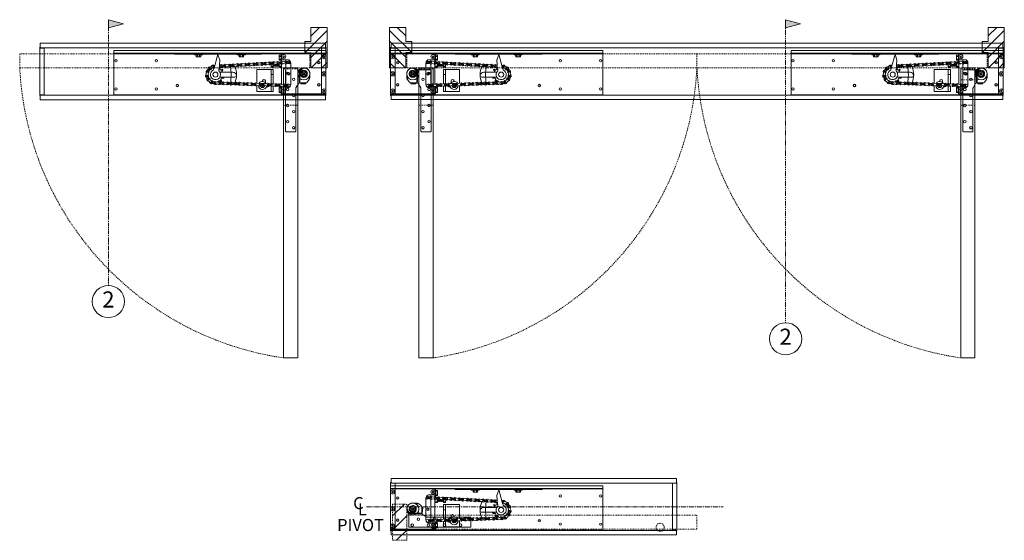
# Model space of a CAD drawing. Units: inches. Extents: x 0 to 1224, y -135 to 337.
# Drawn here: x 480 to 602, y 13 to 78 of the extents above; entities that cross this region are included whole.
import ezdxf

# ---------------------------------------------------------------- set-up
doc = ezdxf.new("R2010")
doc.units = ezdxf.units.IN
doc.header["$MEASUREMENT"] = 0
for name, pattern in [('CENTER', [2, 1.25, -0.25, 0.25, -0.25]), ('DASHED2', [0.375, 0.25, -0.125]), ('HIDDEN2', [0.1875, 0.125, -0.0625]), ('PHANTOM2', [1.25, 0.625, -0.125, 0.125, -0.125, 0.125, -0.125])]:
    doc.linetypes.add(name, pattern=pattern)
for name, color, linetype, lineweight in [('Can-Plan-VIS', 7, 'Continuous', 5), ('DIM', 5, 'Continuous', 18), ('HATCH', 2, 'Continuous', 13), ('PLAN-VIS', 7, 'Continuous', 0), ('TEXT', 7, 'Continuous', 0), ('Wood', 42, 'Continuous', 20)]:
    doc.layers.add(name, color=color, linetype=linetype, lineweight=lineweight)
doc.layers.add('Splice', color=7, linetype='Continuous')
doc.styles.add('RomanS', font='romans.shx')

# ---------------------------------------------------------------- blocks, each defined once
blk = doc.blocks.new('OPCON-PLAN')
at = {"layer": 'PLAN-VIS', "lineweight": 20}
for p, q in [((-23.56, 2.88), (-23.56, 2.56)), ((-23.56, 2.88), (2.75, 2.88)), ((-23.56, 2.5), (-23.56, 2.56)), ((-23.56, 2.56), (2.75, 2.56)), ((-23.56, 2), (-23.56, 2.5)), ((-23.56, 2.5), (-16.06, 2.5)), ((-16.06, 2.5), (-16.06, 2.44)), ((-10.81, 2.5), (-16.06, 2.5)), ((-15.91, 2.56), (-15.91, 2.5)), ((-10.81, 2.5), (-10.81, 2.44)), ((-10.5, 2.5), (-10.81, 2.5)), ((-10.5, 2.5), (-10.5, 2.44)), ((-5.25, 2.5), (-10.5, 2.5)), ((-5.25, 2.5), (-5.25, 2.44)), ((-5.25, 2.5), (-4.91, 2.5)), ((-4.91, 2.56), (-4.91, 2.5)), ((-4.91, 2.5), (-2.75, 2.5)), ((-2.81, 2.5), (-2.81, 1.54)), ((-2.75, 2.13), (-2.75, 2.5)), ((-2.75, 2.5), (2.75, 2.5)), ((2.75, 2.56), (2.75, 2.88)), ((2.75, 2.5), (2.75, 2.56)), ((2.75, 2.5), (2.75, 2.13)), ((-23.56, -2.62), (-23.56, 2)), ((-16.06, 2.44), (-10.81, 2.44)), ((-13.56, 2.34), (-13.56, 2.41)), ((-12.56, 2.41), (-13.56, 2.41)), ((-13.56, 2.34), (-12.56, 2.34)), ((-13.34, 2.34), (-13.34, 2.09)), ((-13.34, 2.09), (-13.2, 2.09)), ((-13.19, 2.41), (-13.22, 2.44)), ((-13.2, 2.34), (-13.2, 2.09)), ((-13.2, 2.09), (-12.92, 2.09)), ((-12.94, 2.41), (-12.91, 2.44)), ((-12.92, 2.34), (-12.92, 2.09)), ((-12.92, 2.09), (-12.78, 2.09)), ((-12.78, 2.34), (-12.78, 2.09)), ((-12.56, 2.34), (-12.56, 2.41)), ((-11.14, 0.7), (-10.71, 2.27)), ((-10.81, 2.44), (-10.5, 2.44)), ((-10.62, 2.28), (-10.43, 1.69)), ((-10.43, 1.69), (-10.52, 0.59)), ((-10.5, 2.44), (-5.25, 2.44)), ((-8.25, 2.34), (-8.25, 2.41)), ((-7.25, 2.41), (-8.25, 2.41)), ((-8.25, 2.34), (-7.25, 2.34)), ((-8.03, 2.34), (-8.03, 2.09)), ((-8.03, 2.09), (-7.89, 2.09)), ((-7.88, 2.41), (-7.91, 2.44)), ((-7.89, 2.34), (-7.89, 2.09)), ((-7.89, 2.09), (-7.61, 2.09)), ((-7.63, 2.41), (-7.59, 2.44)), ((-7.61, 2.34), (-7.61, 2.09)), ((-7.61, 2.09), (-7.47, 2.09)), ((-7.47, 2.34), (-7.47, 2.09)), ((-7.25, 2.34), (-7.25, 2.41)), ((-4.06, 1.44), (-4.06, 1.41)), ((-4.06, 1.44), (-3.9, 1.44)), ((-3.06, 2.31), (-3.06, 2.16)), ((-3.06, 2.31), (-2.81, 2.31)), ((-3.06, 2.16), (-3.06, 1.84)), ((-3.06, 2.16), (-2.81, 2.16)), ((-3.06, 1.84), (-3.06, 1.69)), ((-3.06, 1.84), (-2.81, 1.84)), ((-3.06, 1.69), (-2.81, 1.69)), ((-3.06, 1.23), (-3.06, 0.97)), ((-2.75, 1.75), (-2.75, 2.13)), ((-2.75, 1.55), (-2.75, 1.75)), ((-2, 1.75), (-2.75, 1.75)), ((-2.59, 2.13), (-2.55, 2.21)), ((-2.55, 2.04), (-2.59, 2.13)), ((-2.55, 2.21), (-2.45, 2.21)), ((-2.45, 2.04), (-2.55, 2.04)), ((-2.45, 2.21), (-2.41, 2.13)), ((-2.41, 2.13), (-2.45, 2.04)), ((-2.25, 1.75), (-2.25, 1.58)), ((-1.63, 1.34), (-1.63, -1.33)), ((2.41, 2.13), (2.45, 2.21)), ((2.45, 2.04), (2.41, 2.13)), ((2.45, 2.21), (2.55, 2.21)), ((2.55, 2.04), (2.45, 2.04)), ((2.55, 2.21), (2.59, 2.13)), ((2.59, 2.13), (2.55, 2.04)), ((2.75, 2.13), (2.75, 0)), ((-11.15, 0.65), (-11.2, 0.48)), ((-11.15, 0.65), (-11.14, 0.69)), ((-11.14, 0.69), (-11.14, 0.7)), ((-11.14, 0.7), (-11.14, 0.7)), ((-10.53, 0.54), (-10.54, 0.36)), ((-10.52, 0.58), (-10.53, 0.54)), ((-10.52, 0.59), (-10.52, 0.58)), ((-10.44, 0.67), (-10.44, 0.67)), ((-10.42, 0.21), (-8.79, 0.21)), ((-10.14, 0.34), (-10.14, 0.34)), ((-5.81, 0.55), (-5.81, -1.19)), ((-4.06, 0.55), (-5.81, 0.55)), ((-4.06, 1.18), (-4.06, 0.97)), ((-4.06, 0.97), (-3.81, 0.97)), ((-4.06, 0.97), (-4.06, 0.81)), ((-4.06, 0.81), (-3.81, 0.81)), ((-3.81, 0.55), (-4.06, 0.55)), ((-4.06, 0.55), (-4.06, -0.08)), ((-3.81, 0.97), (-3.81, 1.14)), ((-3.81, 0.97), (-3.78, 0.94)), ((-3.81, 0.81), (-3.81, 0.97)), ((-3.81, 0.55), (-3.81, -0.08)), ((-3.78, 1.13), (-3.78, 0.94)), ((-3.75, 0.97), (-3.78, 0.94)), ((-3.75, 0.97), (-3.75, 1.13)), ((-3.75, 0.97), (-3.72, 0.94)), ((-3.72, 1.13), (-3.72, 0.94)), ((-3.69, 0.97), (-3.72, 0.94)), ((-3.69, 0.97), (-3.69, 1.14)), ((-3.69, 0.97), (-3.66, 0.94)), ((-3.66, 1.15), (-3.66, 0.94)), ((-3.63, 0.97), (-3.66, 0.94)), ((-3.63, 0.97), (-3.63, 1.17)), ((-3.63, 0.97), (-3.59, 0.94)), ((-3.59, 1.19), (-3.59, 0.94)), ((-3.56, 0.97), (-3.59, 0.94)), ((-3.56, 0.97), (-3.56, 1.2)), ((-3.56, 0.97), (-3.53, 0.94)), ((-3.53, 1.21), (-3.53, 0.94)), ((-3.5, 0.97), (-3.53, 0.94)), ((-3.5, 0.97), (-3.5, 1.22)), ((-3.5, 0.97), (-3.47, 0.94)), ((-3.47, 1.22), (-3.47, 0.94)), ((-3.44, 0.97), (-3.47, 0.94)), ((-3.44, 0.97), (-3.44, 1.21)), ((-3.44, 0.97), (-3.41, 0.94)), ((-3.41, 1.21), (-3.41, 0.94)), ((-3.38, 0.97), (-3.41, 0.94)), ((-3.38, 0.97), (-3.38, 1.2)), ((-3.38, 0.97), (-3.34, 0.94)), ((-3.34, 1.18), (-3.34, 0.94)), ((-3.31, 0.97), (-3.34, 0.94)), ((-3.31, 0.97), (-3.31, 1.16)), ((-3.31, 0.97), (-3.28, 0.94)), ((-3.28, 1.16), (-3.28, 0.94)), ((-3.25, 0.97), (-3.28, 0.94)), ((-3.25, 0.97), (-3.25, 1.15)), ((-3.25, 0.97), (-3.22, 0.94)), ((-3.22, 1.15), (-3.22, 0.94)), ((-3.19, 0.97), (-3.22, 0.94)), ((-3.19, 0.97), (-3.19, 1.16)), ((-3.19, 0.97), (-3.16, 0.94)), ((-3.16, 1.18), (-3.16, 0.94)), ((-3.13, 0.97), (-3.16, 0.94)), ((-3.13, 0.97), (-3.13, 1.2)), ((-3.13, 0.97), (-3.09, 0.94)), ((-3.09, 1.22), (-3.09, 0.94)), ((-3.06, 0.97), (-3.09, 0.94)), ((-3.06, 0.97), (-3.06, 0.81)), ((-3.06, 0.97), (-2.75, 0.97)), ((-3.06, 0.81), (-2.75, 0.81)), ((-2.75, -1.31), (-2.75, 1.18)), ((-2.25, -1.33), (-2.25, 1.2)), ((-0.44, 0.02), (-0.44, 0.02)), ((2.41, 0), (2.45, 0.08)), ((2.45, -0.08), (2.41, 0)), ((2.45, 0.08), (2.55, 0.08)), ((2.55, 0.08), (2.59, 0)), ((2.59, 0), (2.55, -0.08)), ((2.75, 0), (2.75, -2.12)), ((-10.42, -0.87), (-10.42, -0.87)), ((-8.55, -0.4), (-10.41, -0.4)), ((-10.13, -0.53), (-10.13, -0.53)), ((-5.28, -1.22), (-5.27, -1.19)), ((-5.27, -1.19), (-5.1, -1.19)), ((-5.11, -0.94), (-5.11, -0.86)), ((-5.11, -1.19), (-5.11, -1.19)), ((-4.77, -0.86), (-4.77, -1.09)), ((-3.81, -0.08), (-4.06, -0.08)), ((-4.06, -0.08), (-4.06, -1.21)), ((-3.81, -0.08), (-3.81, -1.26)), ((-0.4, -0.17), (-0.4, -0.17)), ((-0.01, -0.44), (-0.01, -0.44)), ((0.41, -0.16), (0.41, -0.16)), ((2.55, -0.08), (2.45, -0.08)), ((-5.81, -1.44), (-5.81, -2.2)), ((-4.06, -2.2), (-5.81, -2.2)), ((-5.27, -1.68), (-5.38, -1.48)), ((-4.98, -1.68), (-5.27, -1.68)), ((-4.88, -1.5), (-4.98, -1.68)), ((-4.48, -1.61), (-4.66, -1.61)), ((-4.06, -1.55), (-4.06, -2.2)), ((-3.81, -2.2), (-4.06, -2.2)), ((-3.81, -1.51), (-3.81, -2.2)), ((-3.06, -1.69), (-3.06, -1.84)), ((-3.06, -1.69), (-2.81, -1.69)), ((-3.06, -1.84), (-3.06, -2.16)), ((-3.06, -1.84), (-2.81, -1.84)), ((-3.06, -2.16), (-3.06, -2.31)), ((-3.06, -2.16), (-2.81, -2.16)), ((-3.06, -2.31), (-2.81, -2.31)), ((-2.81, -1.54), (-2.81, -2.5)), ((-2.75, -1.75), (-2.75, -1.53)), ((-2.75, -2.12), (-2.75, -1.75)), ((-2.75, -1.75), (-2, -1.75)), ((-2.75, -2.5), (-2.75, -2.12)), ((-2.59, -2.12), (-2.55, -2.04)), ((-2.55, -2.21), (-2.59, -2.12)), ((-2.55, -2.04), (-2.45, -2.04)), ((-2.45, -2.21), (-2.55, -2.21)), ((-2.45, -2.04), (-2.41, -2.12)), ((-2.41, -2.12), (-2.45, -2.21)), ((-2.25, -1.55), (-2.25, -1.75)), ((2.41, -2.12), (2.45, -2.04)), ((2.45, -2.21), (2.41, -2.12)), ((2.45, -2.04), (2.55, -2.04)), ((2.55, -2.21), (2.45, -2.21)), ((2.55, -2.04), (2.59, -2.12)), ((2.59, -2.12), (2.55, -2.21)), ((2.75, -2.12), (2.75, -2.5)), ((-23.56, -2.62), (2.75, -2.62)), ((-2.81, -2.5), (-2.75, -2.5)), ((2.75, -2.5), (-2.75, -2.5)), ((2.75, -2.62), (2.75, -2.5))]:
    blk.add_line(p, q, dxfattribs=at)
for centre, radius in [((-23.31, 1.63), 0.141), ((-18.31, 1.63), 0.141), ((-6.24, 1.18), 0.0625), ((-5.74, 1.21), 0.0625), ((-5.24, 1.24), 0.0625), ((-4.74, 1.26), 0.0625), ((-4.25, 1.29), 0.0625), ((-3.75, 1.31), 0.0625), ((-3.25, 1.34), 0.0625), ((-2.75, 1.37), 0.0625), ((-2.5, 2.13), 0.25), ((-2.5, 2.13), 0.25), ((-2.25, 1.39), 0.0625), ((-1.75, 1.42), 0.0625), ((1.87, 1.38), 0.156), ((1.87, 1.38), 0.125), ((2.5, 2.13), 0.25), ((2.5, 2.13), 0.25), ((-11.95, 0.25), 0.0625), ((-11.67, 0.67), 0.0625), ((-11.23, 0.9), 0.0625), ((-10.96, -0.1), 0.313), ((-10.24, 0.97), 0.0625), ((-9.74, 1), 0.0625), ((-9.24, 1.03), 0.0625), ((-8.74, 1.05), 0.0625), ((-8.24, 1.08), 0.0625), ((-7.74, 1.1), 0.0625), ((-7.24, 1.13), 0.0625), ((-6.74, 1.16), 0.0625), ((-1.88, 0), 0.156), ((-1.88, 0), 0.156), ((-1.88, 0), 0.125), ((0, 0), 0.75), ((0, 0), 0.312), ((0, 0), 0.156), ((2.5, 0), 0.25), ((2.5, 0), 0.25), ((-12.01, -0.25), 0.0625), ((-11.84, -0.71), 0.0625), ((-11.47, -1.05), 0.0625), ((-10.98, -1.15), 0.0625), ((-10.48, -1.15), 0.0625), ((-9.98, -1.17), 0.0625), ((-9.48, -1.19), 0.0625), ((-8.98, -1.2), 0.0625), ((-8.48, -1.22), 0.0625), ((-7.98, -1.24), 0.0625), ((-7.48, -1.26), 0.0625), ((-6.98, -1.27), 0.0625), ((1.87, -1.37), 0.156), ((-23.31, -1.87), 0.141), ((-18.31, -1.87), 0.141), ((-15.69, -1.44), 0.156), ((-15.69, -1.44), 0.125), ((-6.48, -1.29), 0.0625), ((-5.98, -1.31), 0.0625), ((-5.48, -1.33), 0.0625), ((-4.98, -1.34), 0.0625), ((-4.48, -1.36), 0.0625), ((-3.99, -1.38), 0.0625), ((-3.49, -1.4), 0.0625), ((-2.99, -1.41), 0.0625), ((-2.5, -2.12), 0.25), ((-2.5, -2.12), 0.25), ((-2.49, -1.43), 0.0625), ((-1.99, -1.45), 0.0625), ((1.87, -1.37), 0.125), ((2.5, -2.12), 0.25), ((2.5, -2.12), 0.25)]:
    blk.add_circle(centre, radius, dxfattribs=at)
for centre, radius, start, end in [((-10.66, 2.27), 0.0469, 16.3923, 170), ((-8.74, 1.05), 0.188, 58.1501, 307.8499), ((-8.51, 1.42), 0.25, 238.1501, 307.8499), ((-8.24, 1.08), 0.188, 238.1501, 127.8499), ((-8.01, 1.45), 0.25, 238.1501, 307.8499), ((-7.74, 1.1), 0.188, 58.1501, 307.8499), ((-7.51, 1.48), 0.25, 238.1501, 307.8499), ((-7.24, 1.13), 0.188, 238.1501, 127.8499), ((-7.01, 1.5), 0.25, 238.1501, 307.8499), ((-6.74, 1.16), 0.188, 58.1501, 307.8499), ((-6.51, 1.53), 0.25, 238.1501, 307.8499), ((-6.24, 1.18), 0.188, 238.1501, 127.8499), ((-6.01, 1.55), 0.25, 238.1501, 307.8499), ((-5.74, 1.21), 0.188, 58.1501, 307.8499), ((-5.51, 1.58), 0.25, 238.1501, 307.8499), ((-5.24, 1.24), 0.188, 238.1501, 127.8499), ((-5.01, 1.61), 0.25, 238.1501, 307.8499), ((-4.74, 1.26), 0.188, 58.1501, 307.8499), ((-4.51, 1.63), 0.25, 238.1501, 307.8499), ((-4.25, 1.29), 0.188, 238.1501, 127.8499), ((-4.01, 1.66), 0.25, 238.1501, 307.8499), ((-3.75, 1.31), 0.188, 58.1501, 307.8499), ((-3.52, 1.69), 0.25, 238.1501, 307.8499), ((-3.25, 1.34), 0.188, 238.1501, 127.8499), ((-3.02, 1.71), 0.25, 238.1501, 307.8499), ((-2.98, 0.99), 0.25, 58.1501, 127.8499), ((-2.75, 1.37), 0.188, 58.1501, 307.8499), ((-2.52, 1.74), 0.25, 238.1501, 307.8499), ((-2.48, 1.02), 0.25, 58.1501, 127.8499), ((-2.25, 1.39), 0.188, 238.1501, 127.8499), ((-2.02, 1.76), 0.25, 238.1501, 307.8499), ((-1.98, 1.05), 0.25, 58.1501, 127.8499), ((-2, 1.38), 0.375, 353.7615, 90), ((-1.75, 1.42), 0.188, 74.3952, 307.8499), ((-1.48, 1.07), 0.25, 125.9535, 127.8499), ((-12.34, 0.05), 0.25, 318.1856, 27.8854), ((-11.95, 0.25), 0.188, 318.1856, 207.8854), ((-12.11, 0.66), 0.25, 291.1118, 0.8116), ((-11.63, -0.04), 0.25, 138.1856, 207.8854), ((-11.67, 0.67), 0.188, 83.479, 333.1788), ((-11.91, 0.26), 0.156, 323.6417, 16.7808), ((-11.52, 0.26), 0.25, 111.1118, 180.8116), ((-11.63, 1.1), 0.25, 263.479, 333.1788), ((-10.96, -0.1), 0.625, 112.1936, 47.8316), ((-11.63, 0.66), 0.156, 307.1586, 345.2559), ((-11.28, 0.47), 0.25, 83.479, 153.1788), ((-11.23, 0.9), 0.188, 22.7822, 153.1788), ((-11.23, 0.9), 0.188, 263.479, 306.5783), ((-11.02, 1.28), 0.25, 240.1501, 263.3726), ((-11.2, 0.89), 0.156, 293.1047, 299.2591), ((-10.96, -0.1), 0.938, 56.0061, 61.3484), ((-10.47, 0.6), 0.25, 58.1501, 97.7286), ((-10.51, 1.32), 0.25, 275.1215, 307.8499), ((-10.28, 0.65), 0.156, 172.9989, 283.3268), ((-10.24, 0.97), 0.188, 238.1501, 127.8499), ((-10.96, -0.1), 0.938, 28.3138, 40.2767), ((-10.01, 0.25), 0.156, 145.3066, 196.0216), ((-10.01, 1.34), 0.25, 238.1501, 307.8499), ((-9.97, 0.63), 0.25, 58.1501, 127.8499), ((-9.74, 1), 0.188, 58.1501, 307.8499), ((-9.51, 1.37), 0.25, 238.1501, 307.8499), ((-9.47, 0.65), 0.25, 58.1501, 127.8499), ((-9.24, 1.03), 0.188, 238.1501, 127.8499), ((-9.01, 1.4), 0.25, 238.1501, 307.8499), ((-8.97, 0.68), 0.25, 58.1501, 127.8499), ((-8.79, -0.22), 0.431, 5.7231, 90), ((-8.47, 0.71), 0.25, 58.1501, 127.8499), ((-7.97, 0.73), 0.25, 58.1501, 127.8499), ((-7.47, 0.76), 0.25, 58.1501, 127.8499), ((-6.97, 0.78), 0.25, 58.1501, 127.8499), ((-6.47, 0.81), 0.25, 58.1501, 127.8499), ((-5.97, 0.84), 0.25, 58.1501, 127.8499), ((-5.47, 0.86), 0.25, 58.1501, 127.8499), ((-4.98, 0.89), 0.25, 58.1501, 127.8499), ((-4.48, 0.92), 0.25, 58.1501, 127.8499), ((-3.98, 0.94), 0.25, 58.1501, 127.8499), ((-3.48, 0.97), 0.25, 58.1501, 127.8499), ((0, 0), 0.438, 145.1501, 214.8499), ((0, 0), 0.438, 21.5921, 91.2919), ((-12.02, -0.24), 0.188, 138.1856, 27.8854), ((-12.02, -0.25), 0.188, 167.4008, 235.0725), ((-12.27, -0.6), 0.25, 345.3727, 55.0725), ((-11.84, -0.71), 0.188, 13.3727, 263.0725), ((-11.97, -0.22), 0.156, 333.4063, 48.8721), ((-11.9, -1.15), 0.25, 13.3727, 83.0725), ((-11.59, -0.36), 0.25, 165.3727, 235.0725), ((-12.02, -0.25), 0.188, 345.3727, 347.8363), ((-11.8, -0.68), 0.156, 349.3434, 81.0573), ((-11.42, -0.61), 0.25, 193.3727, 263.0725), ((-11.47, -1.05), 0.188, 193.3727, 83.0725), ((-11.44, -1), 0.156, 17.0609, 107.8425), ((-11.3, -1.45), 0.25, 42.9207, 112.6205), ((-11.15, -0.75), 0.25, 222.9207, 292.6205), ((-10.98, -1.15), 0.188, 55.3442, 305.044), ((-10.97, -1.12), 0.156, 45.3526, 97.7513), ((-10.73, -0.79), 0.25, 235.3442, 305.044), ((-10.96, -0.1), 0.938, 278.9543, 289.5075), ((-10.49, -1.01), 0.156, 62.2297, 172.5575), ((-10.48, -1.15), 0.188, 235.3442, 125.044), ((-10.96, -0.1), 0.938, 305.2369, 317.1998), ((-10.22, -0.8), 0.25, 233.1501, 302.8499), ((-10.13, -0.69), 0.156, 89.922, 200.2498), ((-9.98, -1.17), 0.188, 53.1501, 302.8499), ((-10.96, -0.1), 0.938, 332.9292, 341.3841), ((-9.72, -0.82), 0.25, 233.1501, 302.8499), ((-9.48, -1.19), 0.188, 233.1501, 122.8499), ((-9.22, -0.84), 0.25, 233.1501, 302.8499), ((-8.98, -1.2), 0.188, 53.1501, 302.8499), ((-8.72, -0.85), 0.25, 233.1501, 302.8499), ((-8.48, -1.22), 0.188, 233.1501, 122.8499), ((-8.55, -0.21), 0.193, 269.7769, 9.2621), ((-8.22, -0.87), 0.25, 233.1501, 302.8499), ((-7.98, -1.24), 0.188, 53.1501, 302.8499), ((-7.72, -0.89), 0.25, 233.1501, 302.8499), ((-7.48, -1.26), 0.188, 233.1501, 122.8499), ((-7.22, -0.91), 0.25, 233.1501, 302.8499), ((-6.98, -1.27), 0.188, 53.1501, 302.8499), ((-6.72, -0.92), 0.25, 233.1501, 302.8499), ((-6.48, -1.29), 0.188, 233.1501, 122.8499), ((-6.22, -0.94), 0.25, 233.1501, 302.8499), ((-5.98, -1.31), 0.188, 53.1501, 302.8499), ((-5.72, -0.96), 0.25, 233.1501, 302.8499), ((-5.48, -1.33), 0.188, 233.1501, 122.8499), ((-5.13, -1.44), 0.5, 23.4396, 144.3497), ((-5.22, -0.98), 0.25, 233.1501, 302.8499), ((-5.13, -1.44), 0.25, 81.978, 103.0233), ((-4.98, -1.34), 0.188, 53.1501, 302.8499), ((-4.94, -0.86), 0.172, 0, 180), ((-4.72, -0.99), 0.25, 233.1501, 302.8499), ((-4.48, -1.36), 0.188, 233.1501, 122.8499), ((-4.22, -1.01), 0.25, 233.1501, 302.8499), ((-3.99, -1.38), 0.188, 53.1501, 302.8499), ((-3.49, -1.4), 0.188, 233.1501, 122.8499), ((0, 0), 0.438, 268.7081, 338.4079), ((-10.73, -1.51), 0.25, 55.3442, 125.044), ((-10.24, -1.52), 0.25, 53.1501, 122.8499), ((-9.74, -1.54), 0.25, 53.1501, 122.8499), ((-9.24, -1.55), 0.25, 53.1501, 122.8499), ((-8.74, -1.57), 0.25, 53.1501, 122.8499), ((-8.25, -1.59), 0.25, 53.1501, 122.8499), ((-7.75, -1.61), 0.25, 53.1501, 122.8499), ((-7.25, -1.62), 0.25, 53.1501, 122.8499), ((-6.75, -1.64), 0.25, 53.1501, 122.8499), ((-6.25, -1.66), 0.25, 53.1501, 122.8499), ((-5.75, -1.68), 0.25, 53.1501, 122.8499), ((-5.13, -1.44), 0.5, 182.5267, 353.648), ((-5.25, -1.69), 0.25, 53.1501, 122.8499), ((-5.13, -1.44), 0.25, 196.9772, 223.0228), ((-5.13, -1.44), 0.125, 183.5068, 315.3603), ((-5.13, -1.44), 0.25, 256.9767, 283.0233), ((-5.13, -1.44), 0.25, 316.9763, 343.0237), ((-4.75, -1.71), 0.25, 53.1501, 122.8499), ((-4.48, -1.44), 0.172, 270, 341.8359), ((-4.25, -1.73), 0.25, 53.1501, 122.8499), ((-3.75, -1.75), 0.25, 53.1501, 122.8499), ((-3.72, -1.03), 0.25, 233.1501, 302.8499), ((-3.25, -1.76), 0.25, 53.1501, 122.8499), ((-3.22, -1.05), 0.25, 233.1501, 302.8499), ((-2.99, -1.41), 0.188, 53.1501, 302.8499), ((-2.75, -1.78), 0.25, 53.1501, 122.8499), ((-2.72, -1.06), 0.25, 233.1501, 302.8499), ((-2.49, -1.43), 0.188, 233.1501, 122.8499), ((-2.25, -1.8), 0.25, 53.1501, 122.8499), ((-2.22, -1.08), 0.25, 233.1501, 302.8499), ((-1.99, -1.45), 0.188, 53.1501, 302.8499), ((-2, -1.37), 0.375, 270, 6.2385), ((-1.75, -1.82), 0.25, 74.7797, 122.8499), ((-1.72, -1.1), 0.25, 233.1501, 292.7804)]:
    blk.add_arc(centre, radius, start, end, dxfattribs=at)
for points, weights in [([(-11.5, 0.88), (-11.5, 0.89), (-11.5, 0.89)], [1.0369784844, 1.0370012146, 1.03701971243]), ([(-11.5, 0.88), (-11.5, 0.88), (-11.5, 0.88)], [1.00386462883, 1.00386068446, 1.0038567239]), ([(-10.42, 0.85), (-10.43, 0.75), (-10.44, 0.67)], [1.00124193452, 1.00430327545, 1]), ([(-10.25, 0.5), (-10.16, 0.52), (-10.05, 0.55)], [1.00000756735, 1.00503555213, 1]), ([(-10.02, 0.51), (-10.08, 0.42), (-10.14, 0.34)], [1, 1.00502895975, 1]), ([(-10.05, 0.55), (-10.04, 0.54), (-10.03, 0.53)], [1.0369784844, 1.03710055853, 1.03710055853]), ([(-10.05, 0.55), (-10.05, 0.55), (-10.05, 0.55)], [1.00386462883, 1.00386068446, 1.0038567239]), ([(-10.03, 0.53), (-10.03, 0.52), (-10.02, 0.51)], [1.03710055853, 1.03710055853, 1.03699800825]), ([(-10.02, 0.51), (-10.02, 0.51), (-10.02, 0.51)], [1.0038511036, 1.00385442073, 1.00385772647]), ([(-0.36, 0.25), (-0.36, 0.25), (-0.36, 0.25)], [1.00019096848, 1.00019126549, 1.00019156249]), ([(-0.01, 0.44), (-0.01, 0.44), (-0.01, 0.44)], [1.00007184467, 1.0000715474, 1.00007125012]), ([(0.41, 0.16), (0.41, 0.16), (0.41, 0.16)], [1.00024576422, 1.00024605894, 1.00024635365]), ([(-10.65, -0.99), (-10.65, -1.01), (-10.66, -1.03)], [1.00000756735, 1.00117964535, 1.00180486385]), ([(-10.24, -0.97), (-10.34, -0.91), (-10.42, -0.87)], [1, 1.00502895974, 1]), ([(-10.27, -0.74), (-10.24, -0.83), (-10.2, -0.93)], [1.00000756735, 1.00503555212, 1]), ([(-10.22, -0.95), (-10.23, -0.96), (-10.24, -0.97)], [1.03710055853, 1.03710055853, 1.03699800825]), ([(-10.24, -0.97), (-10.24, -0.97), (-10.24, -0.97)], [1.0038511036, 1.00385442073, 1.00385772647]), ([(-10.2, -0.93), (-10.21, -0.94), (-10.22, -0.95)], [1.0369784844, 1.03710055853, 1.03710055853]), ([(-10.2, -0.93), (-10.2, -0.93), (-10.2, -0.93)], [1.00386462883, 1.00386068446, 1.0038567239]), ([(-9.92, -0.53), (-10.03, -0.53), (-10.13, -0.53)], [1, 1.00502895975, 1]), ([(-10, -0.4), (-9.95, -0.44), (-9.9, -0.49)], [1.0024517768, 1.00293327141, 1]), ([(-9.91, -0.51), (-9.92, -0.52), (-9.92, -0.53)], [1.03710055853, 1.03710055853, 1.03699800825]), ([(-9.92, -0.53), (-9.92, -0.53), (-9.92, -0.53)], [1.0038511036, 1.00385442073, 1.00385772647]), ([(-9.9, -0.49), (-9.91, -0.5), (-9.91, -0.51)], [1.0369784844, 1.03710055853, 1.03710055853]), ([(-9.9, -0.49), (-9.9, -0.49), (-9.9, -0.49)], [1.00386462883, 1.00386068446, 1.0038567239]), ([(-0.36, -0.25), (-0.36, -0.25), (-0.36, -0.25)], [1.00050428215, 1.0005039898, 1.00050369745]), ([(-0.01, -0.44), (-0.01, -0.44), (-0.01, -0.44)], [1.00062249852, 1.00062278999, 1.00062308145]), ([(0.41, -0.16), (0.41, -0.16), (0.41, -0.16)], [1.00045187642, 1.00045158237, 1.00045128832])]:
    blk.add_rational_spline(points, weights, degree=2, dxfattribs=at)
for points in [[(-10.25, 0.5), (-10.25, 0.5), (-10.25, 0.5), (-10.25, 0.5)], [(-10.65, -0.99), (-10.65, -0.99), (-10.65, -0.99), (-10.65, -0.99)], [(-10.27, -0.74), (-10.27, -0.74), (-10.27, -0.74), (-10.27, -0.74)]]:
    blk.add_open_spline(points, degree=3, dxfattribs=at)
for points, knots in [([(-0.36, 0.25), (-0.34, 0.27), (-0.33, 0.29), (-0.27, 0.35), (-0.22, 0.38), (-0.12, 0.43), (-0.06, 0.44), (-0.01, 0.44)], [0.2548602, 0.2548602, 0.2548602, 0.2548602, 0.3298551, 0.3298551, 0.4949616, 0.4949616, 0.6502413, 0.6502413, 0.6502413, 0.6502413]), ([(-0.07, 0.07), (-0.06, 0.08), (-0.05, 0.08), (-0.02, 0.09), (-0.01, 0.09), (0.01, 0.09), (0.02, 0.09), (0.05, 0.08), (0.06, 0.08), (0.07, 0.06), (0.08, 0.05), (0.09, 0.03), (0.09, 0.01), (0.09, -0.01), (0.09, -0.02), (0.08, -0.04), (0.08, -0.05), (0.06, -0.07), (0.05, -0.08), (0.03, -0.09), (0.02, -0.09), (-0.01, -0.09), (-0.02, -0.09), (-0.04, -0.08), (-0.05, -0.08), (-0.07, -0.06), (-0.08, -0.05), (-0.09, -0.03), (-0.09, -0.02), (-0.09, 0.01), (-0.09, 0.02), (-0.09, 0.04), (-0.08, 0.05), (-0.08, 0.06), (-0.07, 0.06), (-0.07, 0.07)], [0, 0, 0, 0, 0.0366229, 0.0366229, 0.0732458, 0.0732458, 0.1098688, 0.1098688, 0.1464917, 0.1464917, 0.1831146, 0.1831146, 0.2197375, 0.2197375, 0.2563604, 0.2563604, 0.2929834, 0.2929834, 0.3296063, 0.3296063, 0.3662292, 0.3662292, 0.4028521, 0.4028521, 0.439475, 0.439475, 0.476098, 0.476098, 0.5127209, 0.5127209, 0.5493438, 0.5493438, 0.5700794, 0.5700794, 0.590815, 0.590815, 0.590815, 0.590815]), ([(0.41, 0.16), (0.43, 0.11), (0.44, 0.05), (0.44, -0.05), (0.43, -0.11), (0.41, -0.16)], [1.1610442, 1.1610442, 1.1610442, 1.1610442, 1.3201363, 1.3201363, 1.4775894, 1.4775894, 1.4775894, 1.4775894]), ([(-0.01, -0.44), (-0.06, -0.44), (-0.12, -0.42), (-0.22, -0.38), (-0.27, -0.35), (-0.33, -0.29), (-0.34, -0.27), (-0.36, -0.25)], [1.9882997, 1.9882997, 1.9882997, 1.9882997, 2.1429674, 2.1429674, 2.3074618, 2.3074618, 2.3836176, 2.3836176, 2.3836176, 2.3836176])]:
    blk.add_open_spline(points, degree=3, knots=knots, dxfattribs=at)
blk = doc.blocks.new('Can_Plan')
at = {"layer": 'Can-Plan-VIS', "lineweight": 9}
for p, q in [((-0.06, 2.62), (-0.06, 8.62)), ((-0.06, 8.62), (0, 8.62)), ((0, 9.12), (35.38, 9.12)), ((0, 8.62), (0, 9.12)), ((0, 8.56), (35.38, 8.56)), ((0, 8.53), (0, 8.56)), ((35.38, 9.12), (35.38, 8.62)), ((35.38, 8.62), (35.44, 8.62)), ((35.38, 8.56), (35.38, 8.53)), ((35.44, 8.62), (35.44, 2.62)), ((0, 8.53), (0.5, 8.53)), ((0.5, 8.53), (0.5, 2.72)), ((34.88, 8.53), (35.38, 8.53)), ((34.88, 2.72), (34.88, 8.53)), ((0, 2.62), (-0.06, 2.62)), ((0, 2.69), (0, 2.72)), ((0.5, 2.72), (0, 2.72)), ((35.38, 2.69), (0, 2.69)), ((0, 2.12), (0, 2.62)), ((35.38, 2.72), (34.88, 2.72)), ((35.38, 2.72), (35.38, 2.69)), ((35.44, 2.62), (35.38, 2.62)), ((35.38, 2.62), (35.38, 2.12)), ((35.38, 2.12), (0, 2.12))]:
    blk.add_line(p, q, dxfattribs=at)
blk = doc.blocks.new('Can_Plan_OFFSET-PAIR')
at = {"layer": 'Can-Plan-VIS', "lineweight": 9}
for p, q in [((-0.76, 32.55), (-0.76, 38.55)), ((-0.76, 38.55), (-0.69, 38.55)), ((-0.69, 39.05), (37.75, 39.05)), ((-0.69, 38.55), (-0.69, 39.05)), ((-0.69, 38.49), (37.75, 38.49)), ((-0.69, 38.45), (-0.69, 38.49)), ((-0.69, 38.45), (-0.19, 38.45)), ((-0.19, 38.45), (-0.19, 32.64)), ((-0.69, 32.55), (-0.76, 32.55)), ((-0.69, 32.61), (-0.69, 32.64)), ((-0.19, 32.64), (-0.69, 32.64)), ((37.75, 32.61), (-0.69, 32.61)), ((-0.69, 32.05), (-0.69, 32.55)), ((37.75, 32.05), (-0.69, 32.05))]:
    blk.add_line(p, q, dxfattribs=at)

msp = doc.modelspace()

# ---------------------------------------------------------------- hatches: boundary and pattern name
at = {"layer": 'HATCH', "lineweight": 5}
h = msp.add_hatch(dxfattribs=at)
h.set_pattern_fill('ANSI31', color=256, scale=7.5, style=0)
h.set_pattern_definition([(45, (208.8415, -176.9811), (-0.6629126, 0.6629126), [])])
h.paths.add_polyline_path([(516.1250096, 75.2482419), (516.1250207, 76.9982481), (518.1250207, 76.9982357), (518.1249889, 71.9982357), (516.1249889, 71.9982481), (516.125, 73.8732419), (515.3750042, 73.8732419), (515.3750042, 75.2482419)])
h = msp.add_hatch(dxfattribs=at)
h.set_pattern_fill('ANSI31', color=256, scale=7.5, style=0)
h.set_pattern_definition([(135, (835.1602, -176.9759), (0.6629126, 0.6629126), [])])
h.paths.add_polyline_path([(527.876715, 75.2534496), (527.8767038, 77.0034558), (525.8767038, 77.0034434), (525.8767357, 72.0034434), (527.8767357, 72.0034558), (527.8767245, 73.8784496), (528.6267204, 73.8784496), (528.6267204, 75.2534496)])
h = msp.add_hatch(dxfattribs=at)
h.set_pattern_fill('ANSI31', color=256, scale=7.5, style=0)
h.set_pattern_definition([(45, (292.8415, -176.9767), (-0.6629126, 0.6629126), [])])
h.paths.add_polyline_path([(600.1250096, 75.2525874), (600.1250207, 77.0025935), (602.1250207, 77.0025812), (602.1249889, 72.0025812), (600.1249889, 72.0025935), (600.125, 73.8775874), (599.3750042, 73.8775874), (599.3750042, 75.2525874)])
h = msp.add_hatch(dxfattribs=at)
h.set_pattern_fill('ANSI31', color=256, scale=10, style=0)
h.set_pattern_definition([(45, (312, -1.6164), (-0.8838835, 0.8838835), [])])
h.paths.add_polyline_path([(526.25, 17.875), (528, 17.875), (528, 13.375), (526.25, 13.375)])
at = {"layer": 'TEXT'}
for points in [[(492.8660254, 77.46875), (491, 77.96875), (491, 76.96875)], [(576.8660254, 77.46875), (575, 77.96875), (575, 76.96875)]]:
    msp.add_hatch(color=256, dxfattribs=at).paths.add_polyline_path(points)

# ---------------------------------------------------------------- linework, layer by layer
at = {"layer": 'DIM', "linetype": 'CENTER', "ltscale": 0.5}
msp.add_line((523.008503, 17.5214947), (567.258503, 17.5214947), dxfattribs=at)
at = {"layer": 'HATCH', "lineweight": 5}
for points in [[(516.1250096, 75.2482419), (516.1250207, 76.9982481), (518.1250207, 76.9982357), (518.1249889, 71.9982357), (516.1249889, 71.9982481), (516.125, 73.8732419), (515.3750042, 73.8732419), (515.3750042, 75.2482419), (516.1250096, 75.2482419)], [(527.876715, 75.2534496), (527.8767038, 77.0034558), (525.8767038, 77.0034434), (525.8767357, 72.0034434), (527.8767357, 72.0034558), (527.8767245, 73.8784496), (528.6267204, 73.8784496), (528.6267204, 75.2534496), (527.876715, 75.2534496)], [(600.1250096, 75.2525874), (600.1250207, 77.0025935), (602.1250207, 77.0025812), (602.1249889, 72.0025812), (600.1249889, 72.0025935), (600.125, 73.8775874), (599.3750042, 73.8775874), (599.3750042, 75.2525874), (600.1250096, 75.2525874)]]:
    msp.add_lwpolyline(points, dxfattribs=at)
at = {"layer": 'PLAN-VIS'}
for points in [[(506.1404137, 72.1991782, -0.4610867325), (506.2021416, 72.2714717), (506.5094877, 72.2714717, -0.2974604029), (506.6811253, 72.1594489, -0.2101623026), (506.6811253, 70.1334946, -0.2974604029), (506.5094877, 70.0214717), (506.2021416, 70.0214717, -0.4610867325), (506.1404137, 70.0937653, 0.0788351712)], [(537.8595863, 72.1991782, 0.4610867325), (537.7978584, 72.2714717), (537.4905123, 72.2714717, 0.2974604029), (537.3188747, 72.1594489, 0.2101623026), (537.3188747, 70.1334946, 0.2974604029), (537.4905123, 70.0214717), (537.7978584, 70.0214717, 0.4610867325), (537.8595863, 70.0937653, -0.0788351712)], [(590.1404137, 72.1991782, -0.4610867325), (590.2021416, 72.2714717), (590.5094877, 72.2714717, -0.2974604029), (590.6811253, 72.1594489, -0.2101623026), (590.6811253, 70.1334946, -0.2974604029), (590.5094877, 70.0214717), (590.2021416, 70.0214717, -0.4610867325), (590.1404137, 70.0937653, 0.0788351712)], [(537.8595863, 18.1991782, 0.4610867325), (537.7978584, 18.2714717), (537.4905123, 18.2714717, 0.2974604029), (537.3188747, 18.1594489, 0.2101623026), (537.3188747, 16.1334946, 0.2974604029), (537.4905123, 16.0214717), (537.7978584, 16.0214717, 0.4610867325), (537.8595863, 16.0937653, -0.0788351712)]]:
    msp.add_lwpolyline(points, format="xyb", close=True, dxfattribs=at)
at = {"layer": 'PLAN-VIS', "linetype": 'HIDDEN2', "ltscale": 0.25}
msp.add_circle((559.4375, 14.9852367), 0.5, dxfattribs=at)
at = {"layer": 'TEXT', "linetype": 'PHANTOM2', "ltscale": 0.75}
msp.add_line((491, 77.96875), (491, 45), dxfattribs=at)
at = {"layer": 'TEXT', "linetype": 'PHANTOM2'}
msp.add_line((575, 77.96875), (575, 40.375), dxfattribs=at)
at = {"layer": 'TEXT'}
for points in [[(492.8660254, 77.46875), (491, 77.96875), (491, 76.96875)], [(576.8660254, 77.46875), (575, 77.96875), (575, 76.96875)]]:
    msp.add_lwpolyline(points, close=True, dxfattribs=at)
for centre in [(491, 43), (575, 38.375)]:
    msp.add_circle(centre, 2, dxfattribs=at)
at = {"layer": 'Wood', "lineweight": 9}
for p, q in [((512.982994, 71.6875), (512.982994, 64.125)), ((514.6477382, 70.3156353), (514.6477382, 71.3829582)), ((514.7414882, 71.3829582), (514.7414882, 70.2531353)), ((514.8039882, 71.1642082), (515.092789, 71.6644259)), ((515.420494, 70.8547153), (515.045494, 70.8547153)), ((515.6619999, 71.1642082), (515.3731991, 71.6644259)), ((515.982994, 71.2740771), (515.982994, 70.8095842)), ((528.0169883, 71.2740771), (528.0169883, 70.8095842)), ((528.3379825, 71.1642082), (528.6267832, 71.6644259)), ((528.5794883, 70.8547153), (528.9544883, 70.8547153)), ((529.1959942, 71.1642082), (528.9071934, 71.6644259)), ((529.2584942, 71.3829582), (529.2584942, 70.2531353)), ((530.9544883, 71.75), (529.3013089, 71.75)), ((529.3522442, 70.3156353), (529.3522442, 71.3829582)), ((531.0169883, 71.6875), (531.0169883, 64.125)), ((596.9830117, 71.6875), (596.9830117, 64.125)), ((597.0455117, 71.75), (598.6986911, 71.75)), ((598.6477558, 70.3156353), (598.6477558, 71.3829582)), ((598.7415058, 71.3829582), (598.7415058, 70.2531353)), ((598.8040058, 71.1642082), (599.0928066, 71.6644259)), ((599.4205117, 70.8547153), (599.0455117, 70.8547153)), ((599.6620175, 71.1642082), (599.3732168, 71.6644259)), ((599.9830117, 71.2740771), (599.9830117, 70.8095842)), ((514.2487628, 69.4982745), (514.5612628, 70.0395403)), ((514.6512484, 70.0993153), (514.856313, 70.1281353)), ((514.8664882, 70.1281353), (514.8352382, 70.1281353)), ((514.856313, 70.1281353), (515.481313, 70.1281353)), ((514.856313, 70.1281353), (514.856313, 70.0500103)), ((515.481313, 70.0882379), (514.856313, 70.105599)), ((515.481313, 70.0452526), (514.856313, 70.0626137)), ((514.887563, 70.0187603), (514.856313, 70.0500103)), ((515.450063, 70.0031353), (514.887563, 70.0187603)), ((515.481313, 70.0343853), (515.450063, 70.0031353)), ((515.481313, 70.1281353), (515.481313, 70.0343853)), ((515.6978194, 70.2531353), (515.9078786, 70.5533016)), ((528.3021629, 70.2531353), (528.0921037, 70.5533016)), ((529.1436693, 70.1281353), (528.5186693, 70.1281353)), ((528.5186693, 70.1281353), (528.5186693, 70.0343853)), ((528.5186693, 70.0882379), (529.1436693, 70.105599)), ((528.5186693, 70.0452526), (529.1436693, 70.0626137)), ((528.5186693, 70.0343853), (528.5499193, 70.0031353)), ((528.5499193, 70.0031353), (529.1124193, 70.0187603)), ((529.1124193, 70.0187603), (529.1436693, 70.0500103)), ((529.1334942, 70.1281353), (529.1647442, 70.1281353)), ((529.3487339, 70.0993153), (529.1436693, 70.1281353)), ((529.1436693, 70.1281353), (529.1436693, 70.0500103)), ((529.7512195, 69.4982745), (529.4387195, 70.0395403)), ((598.2487805, 69.4982745), (598.5612805, 70.0395403)), ((598.6512661, 70.0993153), (598.8563307, 70.1281353)), ((598.8665058, 70.1281353), (598.8352558, 70.1281353)), ((598.8563307, 70.1281353), (598.8563307, 70.0500103)), ((598.8563307, 70.1281353), (599.4813307, 70.1281353)), ((599.4813307, 70.0882379), (598.8563307, 70.105599)), ((599.4813307, 70.0452526), (598.8563307, 70.0626137)), ((598.8875807, 70.0187603), (598.8563307, 70.0500103)), ((599.4500807, 70.0031353), (598.8875807, 70.0187603)), ((599.4813307, 70.0343853), (599.4500807, 70.0031353)), ((599.4813307, 70.1281353), (599.4813307, 70.0343853)), ((599.6978371, 70.2531353), (599.9078963, 70.5533016)), ((514.232994, 64.125), (514.232994, 69.4375)), ((529.7669883, 64.125), (529.7669883, 69.4375)), ((598.2330117, 64.125), (598.2330117, 69.4375)), ((513.045494, 64.0625), (514.170494, 64.0625)), ((530.9544883, 64.0625), (529.8294883, 64.0625)), ((597.0455117, 64.0625), (598.1705117, 64.0625)), ((528.8357918, 17.6790058), (528.3355741, 17.3902051)), ((528.8357918, 16.8209942), (528.3355741, 17.1097949)), ((528.7259229, 18), (529.1904158, 18)), ((529.1452847, 17.4375), (529.1452847, 17.0625)), ((529.7468647, 17.7148254), (529.4466984, 17.9248846)), ((529.8718647, 16.873319), (529.8718647, 17.498319)), ((529.8718647, 17.498319), (529.9656147, 17.498319)), ((529.9656147, 17.498319), (529.9968647, 17.467069)), ((529.9968647, 17.467069), (529.9812397, 16.904569)), ((528.25, 15.0625), (528.25, 16.7156794)), ((528.6170418, 16.7584942), (529.7468647, 16.7584942)), ((529.6843647, 16.6647442), (528.6170418, 16.6647442)), ((529.8718647, 16.8834942), (529.8718647, 16.8522442)), ((529.8718647, 16.873319), (529.9499897, 16.873319)), ((529.9006847, 16.6682544), (529.8718647, 16.873319)), ((529.9812397, 16.904569), (529.9499897, 16.873319)), ((530.5017255, 16.2657688), (529.9604597, 16.5782688)), ((535.875, 16.25), (530.5625, 16.25)), ((535.9375, 15.0625), (535.9375, 16.1875)), ((528.3125, 15), (535.875, 15))]:
    msp.add_line(p, q, dxfattribs=at)
at = {"layer": 'Wood', "lineweight": 0}
for p, q in [((529.9117621, 17.498319), (529.894401, 16.873319)), ((529.9547474, 17.498319), (529.9373863, 16.873319))]:
    msp.add_line(p, q, dxfattribs=at)
at = {"layer": 'Wood', "linetype": 'HIDDEN2', "lineweight": 5, "ltscale": 0.5}
msp.add_lwpolyline([(516, 73.7473791), (516, 71.9973791), (480, 71.9973791), (480, 73.7473791)], close=True, dxfattribs=at)
at = {"layer": 'Wood', "linetype": 'HIDDEN2', "lineweight": 9}
for points in [[(528, 73.7517245), (528, 72.0017245), (564, 72.0017245), (564, 73.7517245)], [(600, 73.7517245), (600, 72.0017245), (564, 72.0017245), (564, 73.7517245)]]:
    msp.add_lwpolyline(points, close=True, dxfattribs=at)
at = {"layer": 'Wood'}
for points in [[(512.732994, 72), (514.482994, 72), (514.482994, 36), (512.732994, 36)], [(531.2669883, 72), (529.5169883, 72), (529.5169883, 36), (531.2669883, 36)], [(596.7330117, 72), (598.4830117, 72), (598.4830117, 36), (596.7330117, 36)]]:
    msp.add_lwpolyline(points, close=True, dxfattribs=at)
at = {"layer": 'Wood', "linetype": 'HIDDEN2', "lineweight": 18, "ltscale": 0.75}
for points in [[(514.482994, 71.875), (512.732994, 71.875), (512.732994, 67.375), (514.482994, 67.375)], [(531.2669883, 71.875), (529.5169883, 71.875), (529.5169883, 67.375), (531.2669883, 67.375)], [(596.7330117, 71.875), (598.4830117, 71.875), (598.4830117, 67.375), (596.7330117, 67.375)], [(598.4830117, 70.5), (596.7330117, 70.5), (596.7330117, 68.75), (598.4830117, 68.75)], [(526.25, 17.875), (528, 17.875), (528, 13.375), (526.25, 13.375)]]:
    msp.add_lwpolyline(points, close=True, dxfattribs=at)
at = {"layer": 'Wood', "linetype": 'HIDDEN2', "lineweight": 0, "ltscale": 0.5}
msp.add_lwpolyline([(528, 14.75), (528, 16.5), (564, 16.5), (564, 14.75)], close=True, dxfattribs=at)
at = {"layer": 'Wood', "lineweight": 9}
for centre, radius in [((513.232994, 71.3125), 0.15625), ((515.8399831, 70.7725007), 0.0625), ((528.1599992, 70.7725007), 0.0625), ((530.7669883, 71.3125), 0.15625), ((597.2330117, 71.3125), 0.15625), ((599.8400008, 70.7725007), 0.0625), ((513.982994, 70.5625), 0.15625), ((530.0169883, 70.5625), 0.15625), ((597.9830117, 70.5625), 0.15625), ((513.232994, 69.3125), 0.15625), ((513.982994, 68.5625), 0.15625), ((530.0169883, 68.5625), 0.15625), ((530.7669883, 69.3125), 0.15625), ((597.2330117, 69.3125), 0.15625), ((597.9830117, 68.5625), 0.15625), ((513.232994, 67.3125), 0.15625), ((530.7669883, 67.3125), 0.15625), ((597.2330117, 67.3125), 0.15625), ((513.982994, 66.5625), 0.15625), ((530.0169883, 66.5625), 0.15625), ((597.9830117, 66.5625), 0.15625), ((513.232994, 65.3125), 0.15625), ((530.7669883, 65.3125), 0.15625), ((597.2330117, 65.3125), 0.15625), ((513.982994, 64.5625), 0.15625), ((530.0169883, 64.5625), 0.15625), ((597.9830117, 64.5625), 0.15625), ((529.2274993, 17.8569891), 0.0625), ((529.4375, 16), 0.15625), ((531.4375, 16), 0.15625), ((533.4375, 16), 0.15625), ((535.4375, 16), 0.15625), ((528.6875, 15.25), 0.15625), ((530.6875, 15.25), 0.15625), ((532.6875, 15.25), 0.15625), ((534.6875, 15.25), 0.15625)]:
    msp.add_circle(centre, radius, dxfattribs=at)
at = {"layer": 'Wood', "linetype": 'DASHED2', "lineweight": 5, "ltscale": 0.5}
for centre, radius, start, end in [((518.2893574, 73.933498), 38.3382765, 182.894721846, 261.666778949), ((525.7110429, 73.9329034), 38.3376276, 278.332731857, 357.112621413), ((602.2889571, 73.9329034), 38.3376276, 182.887378587, 261.667268143)]:
    msp.add_arc(centre, radius, start, end, dxfattribs=at)
at = {"layer": 'Wood', "lineweight": 9}
for centre, radius, start, end in [((513.045494, 71.6875), 0.0625, 90, 180), ((514.7014035, 72.3553041), 0.6053103, 269.741582707, 302.313445897), ((515.2414882, 71.3829582), 0.5, 124.228866328, 180), ((515.232994, 71.25), 0.4375, 191.308727705, 244.623066475), ((515.3604243, 71.3174753), 0.6240805, 356.012469804, 129.884431843), ((515.232994, 71.25), 0.4375, 71.308727705, 108.691272295), ((515.232994, 71.25), 0.4375, 295.376933525, 348.691272295), ((528.639558, 71.3174753), 0.6240805, 50.115568157, 183.987530196), ((528.7669883, 71.25), 0.4375, 191.308727705, 244.623066475), ((528.7669883, 71.25), 0.4375, 71.308727705, 108.691272295), ((528.7669883, 71.25), 0.4375, 295.376933525, 348.691272295), ((529.2985788, 72.3553041), 0.6053103, 237.686554103, 270.258417293), ((528.7584942, 71.3829582), 0.5, 0, 55.771133672), ((530.9544883, 71.6875), 0.0625, 0, 90), ((597.0455117, 71.6875), 0.0625, 90, 180), ((598.7014212, 72.3553041), 0.6053103, 269.741582707, 302.313445897), ((599.2415058, 71.3829582), 0.5, 124.228866328, 180), ((599.2330117, 71.25), 0.4375, 191.308727705, 244.623066475), ((599.360442, 71.3174753), 0.6240805, 356.012469804, 129.884431843), ((599.2330117, 71.25), 0.4375, 71.308727705, 108.691272295), ((599.2330117, 71.25), 0.4375, 295.376933525, 348.691272295), ((514.668645, 69.9755318), 0.125, 98, 150), ((514.8331437, 70.3135408), 0.1854173, 179.352762904, 270.647237096), ((514.8664882, 70.2531353), 0.125, 180, 270), ((515.481313, 70.3781353), 0.25, 270, 330), ((515.4875457, 70.8156488), 0.4954855, 328.029996722, 359.298701583), ((528.5124366, 70.8156488), 0.4954855, 180.701298417, 211.970003278), ((528.5186693, 70.3781353), 0.25, 210, 270), ((529.1334942, 70.2531353), 0.125, 270, 0), ((529.1668387, 70.3135408), 0.1854173, 269.352762904, 0.647237096), ((529.3313373, 69.9755318), 0.125, 30, 82), ((598.6686627, 69.9755318), 0.125, 98, 150), ((598.8331613, 70.3135408), 0.1854173, 179.352762904, 270.647237096), ((598.8665058, 70.2531353), 0.125, 180, 270), ((599.4813307, 70.3781353), 0.25, 270, 330), ((599.4875634, 70.8156488), 0.4954855, 328.029996722, 359.298701583), ((514.357994, 69.4375), 0.125, 149.090845817, 180), ((529.6419883, 69.4375), 0.125, 0, 30.909154183), ((598.3580117, 69.4375), 0.125, 149.090845817, 180), ((513.045494, 64.125), 0.0625, 180, 270), ((514.170494, 64.125), 0.0625, 270, 0), ((529.8294883, 64.125), 0.0625, 180, 270), ((530.9544883, 64.125), 0.0625, 270, 0), ((597.0455117, 64.125), 0.0625, 180, 270), ((598.1705117, 64.125), 0.0625, 270, 0), ((528.6825247, 17.3774303), 0.6240805, 86.012469804, 219.884431843), ((528.75, 17.25), 0.4375, 161.308727705, 198.691272295), ((528.75, 17.25), 0.4375, 25.376933525, 78.691272295), ((529.1843512, 17.5045517), 0.4954855, 58.029996722, 89.298701583), ((529.6218647, 17.498319), 0.25, 0, 60), ((527.6446959, 16.7184095), 0.6053103, 359.741582707, 32.313445897), ((528.6170418, 17.2584942), 0.5, 214.228866328, 270), ((528.75, 17.25), 0.4375, 281.308727705, 334.623066475), ((529.6864592, 16.8501496), 0.1854173, 269.352762904, 0.647237096), ((529.7468647, 16.8834942), 0.125, 270, 360), ((530.0244682, 16.685651), 0.125, 188, 240), ((530.5625, 16.375), 0.125, 239.090845817, 270), ((535.875, 16.1875), 0.0625, 0, 90), ((528.3125, 15.0625), 0.0625, 180, 270), ((535.875, 15.0625), 0.0625, 270, 0)]:
    msp.add_arc(centre, radius, start, end, dxfattribs=at)
for points in [[(514.6477382, 71.3829582), (514.6719194, 71.520097), (514.7097784, 71.6012858), (514.7460646, 71.6531078), (514.8094086, 71.7164518), (514.9300064, 71.786079), (515.0249725, 71.8437344)], [(529.3522442, 71.3829582), (529.3280629, 71.520097), (529.2902039, 71.6012858), (529.2539177, 71.6531078), (529.1905737, 71.7164518), (529.0699759, 71.786079), (528.9750098, 71.8437344)], [(598.6477558, 71.3829582), (598.6719371, 71.520097), (598.7097961, 71.6012858), (598.7460823, 71.6531078), (598.8094263, 71.7164518), (598.9300241, 71.786079), (599.0249902, 71.8437344)], [(528.6170418, 16.6647442), (528.479903, 16.6889254), (528.3987142, 16.7267844), (528.3468922, 16.7630706), (528.2835482, 16.8264146), (528.213921, 16.9470124), (528.1562656, 17.0419785)]]:
    msp.add_spline(points, degree=3, dxfattribs=at)

# ---------------------------------------------------------------- block references
at = {"layer": 'Can-Plan-VIS', "xscale": -1}
msp.add_blockref('Can_Plan', (517.928997, 65.9227367), dxfattribs=at)
at = {"layer": 'PLAN-VIS'}
for p in [(515.2415058, 71.25), (599.2415058, 71.25)]:
    msp.add_blockref('OPCON-PLAN', p, dxfattribs=at)
at = {"layer": 'PLAN-VIS', "xscale": -1}
for p in [(528.7584942, 71.25), (528.7584942, 17.25)]:
    msp.add_blockref('OPCON-PLAN', p, dxfattribs=at)
at = {"layer": 'Splice'}
msp.add_blockref('Can_Plan', (526.071003, 11.9227367), dxfattribs=at)
at = {"layer": 'Wood'}
msp.add_blockref('Can_Plan_OFFSET-PAIR', (526.765625, 36), dxfattribs=at)
at = {"layer": 'Wood', "xscale": -1}
msp.add_blockref('Can_Plan_OFFSET-PAIR', (601.234375, 36), dxfattribs=at)

# ---------------------------------------------------------------- texts
at = {"layer": 'DIM', "char_height": 1.5, "style": 'RomanS'}
for s, insert, width, attachment_point in [('C', (521.3626612, 18.7361364), 8.5, 1), ('L', (521.9533562, 17.9644202), 8.5, 1), ('PIVOT', (522.2758117, 16.0214352), 3.5625, 2)]:
    msp.add_mtext(s, dxfattribs=dict(at, insert=insert, width=width, attachment_point=attachment_point))
at = {"layer": 'TEXT', "char_height": 2, "width": 4, "attachment_point": 5, "style": 'RomanS'}
for insert in [(491, 43), (575, 38.375)]:
    msp.add_mtext('2', dxfattribs=dict(at, insert=insert))

doc.saveas('drawing.dxf')
